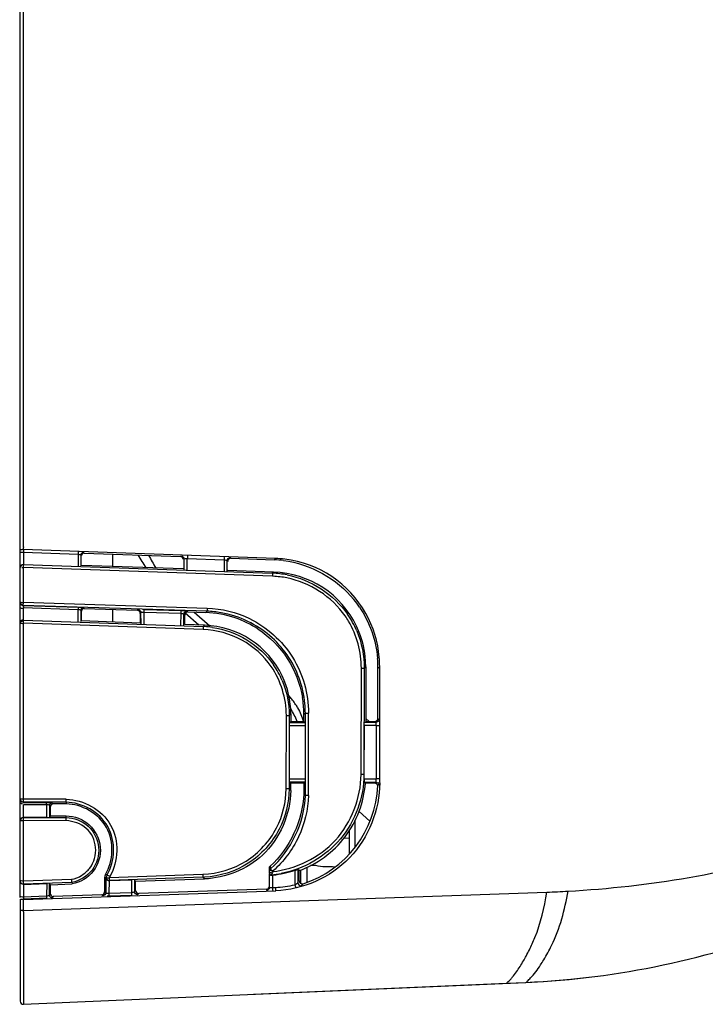
# Model space of a CAD drawing. Units: millimetres. Extents: x 0 to 210, y 92 to 205.
# Drawn here: x 86 to 93, y 146 to 155 of the extents above; entities that cross this region are included whole.
import ezdxf

# ---------------------------------------------------------------- set-up
doc = ezdxf.new("R2010")
doc.units = ezdxf.units.MM
doc.header["$MEASUREMENT"] = 0
doc.layers.get('0').update_dxf_attribs({"lineweight": 0})

msp = doc.modelspace()

# ---------------------------------------------------------------- linework, layer by layer
at = {"color": 18, "lineweight": 25, "true_color": 0x000000}
for p, q in [((86.2751, 147.6157), (86.2751, 162.7758)), ((86.3053, 151.6722), (86.3053, 162.7732)), ((86.3052, 150.1494), (86.3053, 151.6722)), ((86.3048, 150.0964), (86.301, 150.0966)), ((88.6417, 150.0414), (86.303, 150.1232)), ((86.3048, 150.0964), (86.305, 149.9883)), ((86.8115, 150.0787), (86.3048, 150.0964)), ((86.8517, 150.0976), (86.8492, 150.0972)), ((86.8621, 150.0962), (86.8674, 150.0907)), ((86.8674, 150.0907), (87.7614, 150.0593)), ((86.8115, 150.0787), (86.8113, 149.9706)), ((86.8385, 150.0733), (86.8385, 149.9718)), ((87.132, 150.0814), (87.132, 149.9671)), ((87.7614, 150.0593), (87.7661, 150.0638)), ((87.794, 149.9387), (87.794, 150.0356)), ((87.8236, 149.9352), (87.8235, 150.038)), ((88.1654, 150.026), (87.8235, 150.038)), ((88.1654, 150.026), (88.1654, 149.9233)), ((88.1924, 149.9245), (88.1924, 150.0201)), ((88.2108, 150.0502), (88.2081, 150.0498)), ((88.2217, 150.0487), (88.2273, 150.043)), ((88.2273, 150.043), (88.6289, 150.0289)), ((88.6289, 150.0289), (88.6417, 150.0414)), ((86.29, 149.9569), (86.3052, 149.957)), ((86.3048, 149.9851), (86.3048, 149.9883)), ((86.3048, 149.9851), (88.6114, 149.9045)), ((86.3052, 149.6354), (86.3052, 149.957)), ((88.6118, 149.8764), (86.3052, 149.957)), ((87.7887, 149.9442), (86.8441, 149.9771)), ((88.6225, 149.9151), (88.198, 149.9299)), ((88.6225, 149.9151), (88.6114, 149.9045)), ((86.3052, 149.6354), (88.0079, 149.5808)), ((86.3029, 149.6065), (86.3029, 149.6053)), ((88.0056, 149.5519), (86.3029, 149.6065)), ((86.3029, 149.6053), (86.8124, 149.589)), ((86.3048, 149.59), (86.3052, 149.5821)), ((86.3052, 149.4719), (86.3052, 149.5821)), ((86.8107, 149.5659), (86.3052, 149.5821)), ((86.8107, 149.5659), (86.8102, 149.4542)), ((86.8376, 149.5607), (86.8373, 149.4554)), ((86.8442, 149.462), (86.8442, 149.554)), ((86.861, 149.5835), (86.8677, 149.5767)), ((86.8677, 149.5767), (87.3606, 149.5608)), ((87.132, 149.5682), (87.132, 149.4519)), ((87.3606, 149.5608), (87.3665, 149.5666)), ((87.3947, 149.4361), (87.3945, 149.5383)), ((87.4243, 149.4327), (87.424, 149.5409)), ((87.7655, 149.5299), (87.424, 149.5409)), ((87.4267, 149.5697), (87.7678, 149.5588)), ((87.8218, 149.5527), (87.8286, 149.5458)), ((87.8286, 149.5458), (87.9938, 149.5405)), ((87.8885, 149.5438), (88.0311, 149.4182)), ((88.0056, 149.5519), (87.9938, 149.5405)), ((86.3048, 149.4687), (86.3048, 149.4719)), ((86.3048, 149.4687), (87.9714, 149.4103)), ((87.3881, 149.443), (86.8442, 149.462)), ((87.3881, 149.5322), (87.3881, 149.443)), ((87.7652, 149.4207), (87.7655, 149.5299)), ((87.7922, 149.4219), (87.7925, 149.5243)), ((87.7992, 149.4286), (87.7992, 149.5174)), ((87.9291, 149.4241), (87.8046, 149.5338)), ((86.3052, 147.8098), (86.3052, 149.4406)), ((87.9718, 149.3822), (86.3052, 149.4406)), ((87.9838, 149.4222), (87.7992, 149.4286)), ((87.9714, 149.4103), (87.9838, 149.4222)), ((89.4334, 148.039), (89.4362, 149.0229)), ((89.4632, 149.0225), (89.4604, 148.0386)), ((89.4767, 149.0354), (89.4632, 149.0225)), ((89.4766, 149.0381), (89.4766, 148.5297)), ((89.5899, 148.5584), (89.5899, 149.0302)), ((89.6059, 149.0399), (89.5904, 149.0249)), ((89.6061, 147.963), (89.6059, 149.0399)), ((88.7392, 147.9057), (88.7412, 148.5856)), ((88.7682, 148.5852), (88.7662, 147.9053)), ((88.7828, 148.5992), (88.7682, 148.5852)), ((88.7828, 148.6009), (88.7828, 148.5297)), ((88.9031, 148.5298), (88.9031, 148.5952)), ((88.9173, 148.6075), (88.9032, 148.5937)), ((88.9175, 147.8435), (88.9173, 148.6075)), ((88.9474, 147.8428), (88.9474, 148.6072)), ((89.4766, 148.5565), (89.507, 148.5298)), ((89.5893, 148.5584), (89.599, 148.5487)), ((88.7709, 148.4922), (88.9147, 148.4921)), ((88.7828, 148.5298), (88.7733, 148.5203)), ((88.7733, 148.5203), (88.9124, 148.5203)), ((88.7828, 148.5297), (88.9031, 148.5298)), ((88.9124, 148.5203), (88.903, 148.5298)), ((89.4634, 148.0357), (89.4647, 148.4914)), ((89.5733, 148.4924), (89.4647, 148.4924)), ((89.5702, 148.5203), (89.467, 148.5203)), ((89.4766, 148.5297), (89.5611, 148.5298)), ((89.5702, 148.5203), (89.5608, 148.5298)), ((89.5733, 148.4924), (89.5734, 147.997)), ((89.6033, 148.4932), (89.6035, 147.9974)), ((88.9148, 147.9963), (88.7695, 147.9963)), ((89.4634, 148.0357), (89.4604, 148.0386)), ((89.4624, 147.9968), (89.5734, 147.997)), ((88.7662, 147.9053), (88.7817, 147.8904)), ((88.7818, 147.9573), (88.7716, 147.9676)), ((88.9125, 147.9674), (88.7717, 147.9674)), ((88.7817, 147.8904), (88.7818, 147.9573)), ((88.9024, 147.9573), (88.7818, 147.9574)), ((88.9125, 147.9674), (88.9024, 147.9573)), ((88.9024, 147.9573), (88.9024, 147.8588)), ((89.4632, 147.9674), (89.4733, 147.9573)), ((89.4632, 147.9674), (89.5702, 147.9674)), ((89.5604, 147.9573), (89.4733, 147.9574)), ((89.5601, 147.9573), (89.5632, 147.9605)), ((89.5985, 147.9434), (89.5877, 147.9361)), ((89.6061, 147.963), (89.6027, 147.9663)), ((86.7025, 147.8096), (86.3052, 147.8098)), ((88.9024, 147.8588), (88.9175, 147.8435)), ((86.7005, 147.7808), (86.3037, 147.7808)), ((86.3038, 147.7808), (86.3038, 147.7799)), ((86.3038, 147.7799), (86.5215, 147.7799)), ((86.5201, 147.7568), (86.3045, 147.7568)), ((86.3045, 147.6418), (86.3045, 147.7568)), ((86.5201, 147.7568), (86.5201, 147.6418)), ((86.5574, 147.7429), (86.5471, 147.7532)), ((86.5471, 147.7532), (86.5471, 147.6439)), ((86.5574, 147.6542), (86.5574, 147.7429)), ((86.5698, 147.776), (86.5803, 147.7656)), ((86.701, 147.7656), (86.5804, 147.7657)), ((86.7005, 147.7808), (86.7008, 147.7656)), ((86.3045, 147.6418), (86.3039, 147.6389)), ((86.3039, 147.6389), (86.7005, 147.6389)), ((86.3045, 147.6418), (86.5201, 147.6418)), ((86.5574, 147.6542), (86.547, 147.6439)), ((86.5574, 147.6543), (86.7014, 147.6542)), ((86.7005, 147.6389), (86.701, 147.6542)), ((89.5158, 147.6066), (89.4153, 147.6951)), ((86.2751, 147.0486), (86.2751, 147.6123)), ((86.7023, 147.6107), (86.3052, 147.6102)), ((86.3052, 147.0517), (86.3052, 147.6102)), ((89.3786, 147.3653), (89.3786, 147.6113)), ((89.2759, 147.4493), (89.3243, 147.4501)), ((89.3243, 147.5174), (89.3243, 147.3004)), ((88.5861, 147.1221), (88.5861, 147.1778)), ((88.5909, 147.1887), (88.5911, 147.1639)), ((88.5911, 147.1639), (88.5911, 147.1607)), ((88.9315, 147.1775), (88.9316, 147.0364)), ((89.0135, 147.1946), (88.9654, 147.1944)), ((87.058, 147.0829), (87.058, 146.9509)), ((87.081, 147.1076), (87.0661, 147.1124)), ((87.0672, 147.079), (87.0683, 147.0778)), ((87.0683, 147.0778), (87.0697, 147.0796)), ((87.9678, 147.0849), (87.1022, 147.0546)), ((87.1034, 147.0835), (87.9681, 147.1137)), ((87.983, 147.0702), (87.9678, 147.0849)), ((88.5861, 146.9948), (88.5861, 147.1167)), ((88.6017, 147.1081), (88.6016, 147.1047)), ((88.6016, 147.1047), (88.6031, 147.1049)), ((88.6031, 147.1049), (88.6063, 147.1053)), ((88.6063, 147.1053), (88.6095, 147.1057)), ((88.6162, 146.9913), (88.6162, 147.1064)), ((88.8213, 147.1501), (88.8213, 147.016)), ((88.8586, 147.1468), (88.8483, 147.1567)), ((88.8483, 147.1567), (88.8484, 147.0358)), ((88.8587, 147.0521), (88.8586, 147.1468)), ((88.8752, 147.0251), (88.8752, 147.1468)), ((86.2751, 146.8964), (86.2751, 147.0474)), ((86.7537, 147.0384), (86.3047, 147.0227)), ((86.3048, 147.0199), (86.5219, 147.0275)), ((86.3048, 147.0227), (86.3048, 146.9053)), ((86.3052, 147.0517), (86.7522, 147.0672)), ((86.5208, 147.0275), (86.5203, 146.9128)), ((86.5576, 147.0163), (86.5473, 147.0262)), ((86.5473, 146.9187), (86.5473, 147.0262)), ((86.5576, 147.0163), (86.7554, 147.0233)), ((86.5576, 146.9293), (86.5576, 147.0163)), ((86.7537, 147.0384), (86.7554, 147.0233)), ((87.0682, 147.0322), (87.0681, 146.9509)), ((87.0683, 147.0626), (87.0682, 147.0322)), ((87.0987, 147.0517), (87.0978, 146.9382)), ((87.3067, 147.0589), (87.0987, 147.0517)), ((87.0987, 147.0517), (87.1022, 147.0546)), ((87.3067, 147.0589), (87.3067, 146.9455)), ((87.344, 147.0478), (87.3337, 147.0577)), ((87.3337, 147.0577), (87.3337, 146.952)), ((87.344, 147.0478), (87.983, 147.0702)), ((87.344, 146.9627), (87.344, 147.0478)), ((88.6162, 146.9913), (88.6388, 146.992)), ((88.8575, 147.0502), (88.8587, 147.0521)), ((88.886, 147.0103), (88.8848, 147.0085)), ((86.3048, 146.8794), (88.644, 146.9611)), ((86.3048, 146.9053), (86.5203, 146.9128)), ((86.3052, 146.7782), (91.1557, 146.9479)), ((86.5223, 146.8903), (86.3067, 146.8828)), ((86.5473, 146.9187), (86.5576, 146.9293)), ((86.5812, 146.9066), (86.5708, 146.8959)), ((87.0306, 146.9223), (86.5812, 146.9066)), ((87.0405, 146.9127), (87.0306, 146.9223)), ((87.058, 146.9509), (87.0681, 146.9412)), ((87.0681, 146.9509), (87.0681, 146.9412)), ((87.085, 146.9097), (87.0808, 146.9097)), ((87.0893, 146.9098), (87.085, 146.9097)), ((87.0936, 146.9098), (87.0893, 146.9098)), ((87.098, 146.91), (87.0936, 146.9098)), ((87.0978, 146.9382), (87.3067, 146.9455)), ((87.309, 146.9173), (87.098, 146.91)), ((87.3337, 146.952), (87.344, 146.9627)), ((87.3735, 146.9343), (87.363, 146.9235)), ((88.5583, 146.9757), (87.3735, 146.9343)), ((88.5583, 146.9757), (88.5583, 146.9663)), ((88.5701, 146.9652), (88.5736, 146.9658)), ((88.6412, 146.9639), (88.644, 146.9611)), ((86.2751, 146.8826), (86.2751, 145.9362)), ((86.3052, 146.7649), (86.305, 146.8794)), ((86.3052, 146.7649), (86.3056, 146.2437)), ((86.3054, 146.5642), (86.3056, 146.2437)), ((86.3056, 146.2437), (86.3057, 146.1806)), ((86.3057, 146.1806), (86.3057, 146.1076)), ((86.305, 145.9076), (90.9607, 146.1109)), ((86.3057, 146.1076), (86.3056, 146.0731)), ((86.3056, 146.0731), (86.3056, 146.0298)), ((88.4379, 146.0007), (90.7803, 146.103)), ((90.7804, 146.1029), (90.9609, 146.1108)), ((90.9609, 146.1108), (91.1251, 146.1198)), ((91.1251, 146.1198), (91.3774, 146.1403)), ((91.3774, 146.1403), (91.544, 146.1585))]:
    msp.add_line(p, q, dxfattribs=at)
for points in [[(86.293, 150.0967), (86.2896, 150.0967), (86.2865, 150.0965), (86.2837, 150.0963), (86.2812, 150.0961), (86.2791, 150.0957), (86.2774, 150.0953), (86.2761, 150.0949), (86.2754, 150.0944), (86.2751, 150.0938)], [(86.301, 150.0966), (86.2994, 150.0966), (86.2982, 150.0967), (86.2972, 150.0967), (86.2962, 150.0967), (86.2951, 150.0967), (86.294, 150.0967), (86.293, 150.0967)], [(86.3052, 150.1494), (86.3049, 150.1469), (86.3045, 150.1442), (86.304, 150.1413), (86.3032, 150.1381), (86.3024, 150.1346), (86.3016, 150.1313), (86.3011, 150.1284), (86.3007, 150.1257), (86.3004, 150.1232)], [(86.3067, 150.1195), (86.3065, 150.1188), (86.3062, 150.1176), (86.306, 150.1157), (86.3058, 150.1134), (86.3056, 150.1106), (86.3053, 150.1074), (86.3051, 150.1039), (86.305, 150.1002), (86.3048, 150.0964)], [(86.8133, 150.1017), (86.8131, 150.1011), (86.8129, 150.0999), (86.8127, 150.098), (86.8124, 150.0957), (86.8122, 150.0929), (86.812, 150.0897), (86.8118, 150.0862), (86.8116, 150.0825), (86.8115, 150.0787)], [(86.8385, 150.0733), (86.8389, 150.0775), (86.8401, 150.0814), (86.8418, 150.085), (86.8442, 150.0882), (86.847, 150.0909), (86.8502, 150.0932), (86.8539, 150.0949), (86.8579, 150.0959), (86.8621, 150.0962)], [(86.8667, 150.0907), (86.8627, 150.0903), (86.8589, 150.0893), (86.8555, 150.0878), (86.8523, 150.0857), (86.8495, 150.083), (86.8472, 150.0799), (86.8456, 150.0765), (86.8445, 150.0726), (86.844, 150.0684)], [(86.3029, 149.6053), (86.3032, 149.6048), (86.3034, 149.6037), (86.3037, 149.602), (86.304, 149.5998), (86.3043, 149.597), (86.3046, 149.5937), (86.3048, 149.59)], [(86.8677, 149.5767), (86.8635, 149.5764), (86.8595, 149.5754), (86.856, 149.5739), (86.8527, 149.5717), (86.8497, 149.5689), (86.8474, 149.5655), (86.8457, 149.5617), (86.8446, 149.5574), (86.8442, 149.5526)], [(89.5877, 147.9361), (89.5863, 147.94), (89.5845, 147.9437), (89.5822, 147.9469), (89.5795, 147.9498), (89.5763, 147.9523), (89.5728, 147.9544), (89.569, 147.9559), (89.5649, 147.9568), (89.5604, 147.9573)], [(86.2767, 147.8015), (86.2755, 147.8054), (86.2751, 147.8094)], [(86.5201, 147.7568), (86.5201, 147.7605), (86.5202, 147.764), (86.5202, 147.7674), (86.5203, 147.7704), (86.5205, 147.773), (86.5206, 147.7755), (86.5208, 147.7775), (86.521, 147.7791), (86.5212, 147.7799)], [(86.5471, 147.7532), (86.5475, 147.7571), (86.5485, 147.7609), (86.5502, 147.7645), (86.5524, 147.7677), (86.5552, 147.7705), (86.5584, 147.7728), (86.562, 147.7746), (86.5658, 147.7756), (86.5698, 147.776)], [(86.5804, 147.7657), (86.5763, 147.7652), (86.5725, 147.7643), (86.5691, 147.7627), (86.5659, 147.7606), (86.5631, 147.758), (86.5608, 147.7549), (86.5591, 147.7514), (86.558, 147.7474), (86.5574, 147.743)], [(88.5861, 147.1778), (88.5861, 147.1792), (88.5863, 147.1805), (88.5866, 147.1818), (88.5871, 147.1831), (88.5876, 147.1844), (88.5883, 147.1856), (88.5891, 147.1867), (88.5899, 147.1878), (88.5909, 147.1887)], [(87.0662, 147.1123), (87.0645, 147.1093), (87.063, 147.1062), (87.0617, 147.1031), (87.0606, 147.0998), (87.0597, 147.0965), (87.0589, 147.0932), (87.0584, 147.0898), (87.0581, 147.0864), (87.058, 147.0831)], [(87.0697, 147.0796), (87.0714, 147.082), (87.0731, 147.0818)], [(88.5861, 147.1167), (88.5863, 147.1144), (88.5869, 147.1123), (88.588, 147.1104), (88.5895, 147.1086), (88.5913, 147.1071), (88.5935, 147.1059), (88.596, 147.1051), (88.5987, 147.1047), (88.6016, 147.1047)], [(88.6095, 147.1057), (88.6128, 147.1061), (88.6145, 147.1063), (88.6162, 147.1064)], [(86.3048, 146.9053), (86.3049, 146.9016), (86.3051, 146.898), (86.3053, 146.8945), (86.3055, 146.8914), (86.3058, 146.8887), (86.306, 146.8864), (86.3062, 146.8846), (86.3064, 146.8834), (86.3067, 146.8828)], [(86.5223, 146.8903), (86.5221, 146.8909), (86.5219, 146.892), (86.5216, 146.8936), (86.5214, 146.8959), (86.5211, 146.8986), (86.5209, 146.9017), (86.5207, 146.9052), (86.5205, 146.9089), (86.5203, 146.9128)], [(86.5708, 146.8959), (86.5667, 146.8962), (86.5627, 146.8972), (86.5591, 146.8988), (86.5558, 146.901), (86.553, 146.9038), (86.5506, 146.9069), (86.5488, 146.9106), (86.5477, 146.9145), (86.5473, 146.9187)], [(86.5576, 146.9293), (86.558, 146.9253), (86.559, 146.9216), (86.5605, 146.9182), (86.5626, 146.915), (86.5653, 146.9122), (86.5684, 146.9099), (86.572, 146.9083), (86.576, 146.9072), (86.5805, 146.9066)], [(87.0681, 146.9412), (87.0687, 146.9405), (87.0698, 146.9399), (87.0714, 146.9394), (87.0734, 146.9389), (87.0758, 146.9385), (87.0785, 146.9382), (87.0815, 146.938), (87.0848, 146.9379), (87.0882, 146.9378)], [(87.0882, 146.9378), (87.0891, 146.9378), (87.09, 146.9378), (87.091, 146.9379), (87.0918, 146.9379), (87.0927, 146.9379), (87.0937, 146.938), (87.0949, 146.938), (87.0978, 146.9382)], [(86.3051, 145.9117), (86.3051, 145.9086), (86.305, 145.9076)]]:
    msp.add_lwpolyline(points, dxfattribs=at)
for points, knots in [([(86.303, 150.1232), (86.2967, 150.1233), (86.2924, 150.1218), (86.2841, 150.1229), (86.2801, 150.1234), (86.2752, 150.1245), (86.2751, 150.1215)], [0, 0, 0, 0, 1, 1, 1, 2, 2, 2, 2]), ([(86.8385, 150.0733), (86.837, 150.0762), (86.8329, 150.0762), (86.8293, 150.0764), (86.8227, 150.0769), (86.8175, 150.0783), (86.8115, 150.0787)], [0, 0, 0, 0, 1, 1, 1, 2, 2, 2, 2]), ([(87.8235, 150.038), (87.8171, 150.0384), (87.8116, 150.0376), (87.8043, 150.0379), (87.8002, 150.0381), (87.7956, 150.0387), (87.794, 150.0356)], [0, 0, 0, 0, 1, 1, 1, 2, 2, 2, 2]), ([(87.8254, 150.0668), (87.8242, 150.064), (87.8244, 150.0607), (87.8245, 150.0576), (87.8246, 150.0509), (87.8237, 150.0445), (87.8235, 150.038)], [0, 0, 0, 0, 1, 1, 1, 2, 2, 2, 2]), ([(88.1677, 150.0549), (88.166, 150.0523), (88.1664, 150.0489), (88.1664, 150.0456), (88.1666, 150.0388), (88.1656, 150.0326), (88.1654, 150.026)], [0, 0, 0, 0, 1, 1, 1, 2, 2, 2, 2]), ([(88.1924, 150.0201), (88.1909, 150.0231), (88.1868, 150.0232), (88.1832, 150.0236), (88.1765, 150.0243), (88.1713, 150.0256), (88.1654, 150.026)], [0, 0, 0, 0, 1, 1, 1, 2, 2, 2, 2]), ([(86.3052, 149.957), (86.3054, 149.9631), (86.3048, 149.969), (86.3054, 149.9754), (86.3057, 149.9788), (86.3064, 149.9823), (86.3048, 149.9851)], [0, 0, 0, 0, 1, 1, 1, 2, 2, 2, 2]), ([(88.6114, 149.9045), (88.6129, 149.9018), (88.6124, 149.8986), (88.6121, 149.8954), (88.6115, 149.8888), (88.612, 149.8827), (88.6118, 149.8764)], [0, 0, 0, 0, 1, 1, 1, 2, 2, 2, 2]), ([(86.2751, 149.635), (86.2751, 149.6383), (86.2806, 149.6363), (86.285, 149.6353), (86.294, 149.6332), (86.2985, 149.6354), (86.3052, 149.6354)], [0, 0, 0, 0, 1, 1, 1, 2, 2, 2, 2]), ([(86.3029, 149.6065), (86.3047, 149.6094), (86.3043, 149.613), (86.3042, 149.6165), (86.304, 149.6231), (86.305, 149.6291), (86.3052, 149.6354)], [0, 0, 0, 0, 1, 1, 1, 2, 2, 2, 2]), ([(86.2751, 149.5817), (86.2751, 149.5847), (86.28, 149.5829), (86.284, 149.582), (86.2936, 149.5797), (86.2981, 149.5821), (86.3052, 149.5821)], [0, 0, 0, 0, 1, 1, 1, 2, 2, 2, 2]), ([(86.8124, 149.589), (86.8111, 149.5868), (86.8114, 149.5841), (86.8114, 149.5815), (86.8116, 149.5761), (86.8108, 149.5711), (86.8106, 149.5659)], [0, 0, 0, 0, 1, 1, 1, 2, 2, 2, 2]), ([(86.8376, 149.5607), (86.8362, 149.5636), (86.8321, 149.5635), (86.8285, 149.5638), (86.8218, 149.5642), (86.8167, 149.5655), (86.8107, 149.5659)], [0, 0, 0, 0, 1, 1, 1, 2, 2, 2, 2]), ([(86.8376, 149.5608), (86.8377, 149.5667), (86.8402, 149.5728), (86.8446, 149.577), (86.849, 149.5813), (86.8552, 149.5836), (86.861, 149.5835)], [0, 0, 0, 0, 1, 1, 1, 2, 2, 2, 2]), ([(87.424, 149.5409), (87.4176, 149.5413), (87.4121, 149.5404), (87.4047, 149.5407), (87.4007, 149.5409), (87.3961, 149.5415), (87.3945, 149.5383)], [0, 0, 0, 0, 1, 1, 1, 2, 2, 2, 2]), ([(87.4245, 149.5409), (87.4247, 149.5474), (87.4256, 149.5536), (87.4255, 149.5604), (87.4254, 149.5637), (87.4251, 149.5671), (87.4267, 149.5697)], [0, 0, 0, 0, 1, 1, 1, 2, 2, 2, 2]), ([(87.7655, 149.5299), (87.7657, 149.5364), (87.7667, 149.5425), (87.7666, 149.5492), (87.7665, 149.5526), (87.7661, 149.5561), (87.7678, 149.5588)], [0, 0, 0, 0, 1, 1, 1, 2, 2, 2, 2]), ([(88.0079, 149.5808), (88.0077, 149.5742), (88.0068, 149.568), (88.0069, 149.5612), (88.007, 149.5579), (88.0073, 149.5546), (88.0056, 149.5519)], [0, 0, 0, 0, 1, 1, 1, 2, 2, 2, 2]), ([(86.2751, 149.4402), (86.2751, 149.452), (86.2889, 149.4582), (86.2989, 149.4663), (86.3004, 149.4675), (86.3019, 149.4688), (86.3038, 149.4688)], [0, 0, 0, 0, 1, 1, 1, 2, 2, 2, 2]), ([(86.3052, 149.4406), (86.3054, 149.4467), (86.3048, 149.4526), (86.3054, 149.459), (86.3057, 149.4624), (86.3064, 149.4658), (86.3048, 149.4687)], [0, 0, 0, 0, 1, 1, 1, 2, 2, 2, 2]), ([(87.7925, 149.5243), (87.7911, 149.5272), (87.787, 149.5273), (87.7834, 149.5276), (87.7767, 149.5282), (87.7715, 149.5295), (87.7655, 149.5299)], [0, 0, 0, 0, 1, 1, 1, 2, 2, 2, 2]), ([(88.9131, 148.6961), (88.8977, 148.8553), (88.841, 149.0136), (88.7485, 149.147), (88.6562, 149.2801), (88.5283, 149.3885), (88.3846, 149.4579)], [0, 0, 0, 0, 1, 1, 1, 2, 2, 2, 2]), ([(88.3987, 149.4846), (88.5596, 149.4052), (88.7026, 149.2795), (88.7991, 149.125), (88.8958, 148.9703), (88.9459, 148.7867), (88.9474, 148.6072)], [0, 0, 0, 0, 1, 1, 1, 2, 2, 2, 2]), ([(86.2751, 149.4402), (86.2751, 149.4435), (86.2806, 149.4415), (86.285, 149.4404), (86.294, 149.4384), (86.2985, 149.4406), (86.3052, 149.4406)], [0, 0, 0, 0, 1, 1, 1, 2, 2, 2, 2]), ([(87.9714, 149.4103), (87.9729, 149.4076), (87.9724, 149.4044), (87.9721, 149.4012), (87.9715, 149.3946), (87.972, 149.3885), (87.9718, 149.3822)], [0, 0, 0, 0, 1, 1, 1, 2, 2, 2, 2]), ([(88.6016, 149.0384), (88.5313, 149.1392), (88.4368, 149.2259), (88.3276, 149.2853), (88.2185, 149.3447), (88.0946, 149.3769), (87.9718, 149.3822)], [0, 0, 0, 0, 1, 1, 1, 2, 2, 2, 2]), ([(89.4362, 149.0229), (89.4424, 149.0229), (89.4485, 149.0227), (89.4546, 149.0228), (89.4575, 149.0228), (89.4604, 149.0229), (89.4632, 149.0225)], [0, 0, 0, 0, 1, 1, 1, 2, 2, 2, 2]), ([(88.7412, 148.5856), (88.7473, 148.5856), (88.7534, 148.5854), (88.7596, 148.5855), (88.7625, 148.5855), (88.7654, 148.5856), (88.7682, 148.5852)], [0, 0, 0, 0, 1, 1, 1, 2, 2, 2, 2]), ([(88.9173, 148.6075), (88.9205, 148.6079), (88.9238, 148.6078), (88.9271, 148.6077), (88.9338, 148.6076), (88.9406, 148.6078), (88.9473, 148.6078)], [0, 0, 0, 0, 1, 1, 1, 2, 2, 2, 2]), ([(89.5733, 148.4924), (89.5733, 148.4986), (89.5722, 148.5039), (89.5724, 148.5107), (89.5724, 148.5144), (89.5729, 148.5185), (89.5702, 148.5203)], [0, 0, 0, 0, 1, 1, 1, 2, 2, 2, 2]), ([(89.5733, 148.4924), (89.5798, 148.4924), (89.5863, 148.4929), (89.5929, 148.4926), (89.5964, 148.4925), (89.6, 148.4922), (89.6033, 148.493)], [0, 0, 0, 0, 1, 1, 1, 2, 2, 2, 2]), ([(88.6117, 147.1379), (88.8281, 147.1622), (89.0454, 147.2652), (89.1962, 147.4299), (89.347, 147.5947), (89.4312, 147.8211), (89.4334, 148.039)], [0, 0, 0, 0, 1, 1, 1, 2, 2, 2, 2]), ([(89.4604, 148.0386), (89.4597, 147.827), (89.3824, 147.6085), (89.2434, 147.4421), (89.104, 147.2753), (88.9026, 147.1607), (88.6944, 147.121)], [0, 0, 0, 0, 1, 1, 1, 2, 2, 2, 2]), ([(89.4604, 148.0386), (89.4575, 148.039), (89.4546, 148.0388), (89.4518, 148.0388), (89.4456, 148.0387), (89.4395, 148.0389), (89.4334, 148.039)], [0, 0, 0, 0, 1, 1, 1, 2, 2, 2, 2]), ([(89.4624, 147.9968), (89.4621, 147.9904), (89.463, 147.9846), (89.4621, 147.9776), (89.4617, 147.9739), (89.4608, 147.9699), (89.4632, 147.9674)], [0, 0, 0, 0, 1, 1, 1, 2, 2, 2, 2]), ([(89.5702, 147.9674), (89.5731, 147.9694), (89.5726, 147.9738), (89.5724, 147.9777), (89.5722, 147.9849), (89.5734, 147.9906), (89.5735, 147.997)], [0, 0, 0, 0, 1, 1, 1, 2, 2, 2, 2]), ([(89.6035, 147.9973), (89.6, 147.9969), (89.5965, 147.997), (89.593, 147.9971), (89.5864, 147.9973), (89.58, 147.997), (89.5734, 147.997)], [0, 0, 0, 0, 1, 1, 1, 2, 2, 2, 2]), ([(89.606, 147.9621), (89.6061, 147.7124), (89.5054, 147.4525), (89.327, 147.2668), (89.1489, 147.0813), (88.8933, 146.9698), (88.644, 146.9611)], [0, 0, 0, 0, 1, 1, 1, 2, 2, 2, 2]), ([(88.7662, 147.9053), (88.7634, 147.9057), (88.7605, 147.9056), (88.7576, 147.9055), (88.7515, 147.9054), (88.7453, 147.9057), (88.7392, 147.9057)], [0, 0, 0, 0, 1, 1, 1, 2, 2, 2, 2]), ([(88.8587, 147.1468), (89.0248, 147.2071), (89.177, 147.3176), (89.2858, 147.461), (89.3947, 147.6045), (89.4603, 147.781), (89.4733, 147.9574)], [0, 0, 0, 0, 1, 1, 1, 2, 2, 2, 2]), ([(86.2751, 147.8042), (86.2751, 147.7954), (86.2709, 147.785), (86.2755, 147.7776), (86.2794, 147.7714), (86.2896, 147.7673), (86.2967, 147.7698)], [0, 0, 0, 0, 1, 1, 1, 2, 2, 2, 2]), ([(86.3052, 147.8097), (86.2987, 147.8097), (86.2921, 147.8099), (86.2856, 147.8095), (86.2821, 147.8093), (86.2786, 147.8089), (86.2752, 147.8094)], [0, 0, 0, 0, 1, 1, 1, 2, 2, 2, 2]), ([(86.3038, 147.7799), (86.2954, 147.7798), (86.2856, 147.7803), (86.2802, 147.7893), (86.2775, 147.7938), (86.2759, 147.8004), (86.2798, 147.8021)], [0, 0, 0, 0, 1, 1, 1, 2, 2, 2, 2]), ([(86.3038, 147.7808), (86.3056, 147.7837), (86.305, 147.7873), (86.3048, 147.7908), (86.3044, 147.7974), (86.3052, 147.8034), (86.3052, 147.8097)], [0, 0, 0, 0, 1, 1, 1, 2, 2, 2, 2]), ([(86.7005, 147.7808), (86.7021, 147.7837), (86.7016, 147.7874), (86.7014, 147.7908), (86.701, 147.7974), (86.7018, 147.8034), (86.7018, 147.8097)], [0, 0, 0, 0, 1, 1, 1, 2, 2, 2, 2]), ([(86.7025, 147.8096), (86.861, 147.8064), (87.0321, 147.7132), (87.1132, 147.5694), (87.1943, 147.4256), (87.1855, 147.2314), (87.107, 147.0935)], [0, 0, 0, 0, 1, 1, 1, 2, 2, 2, 2]), ([(88.9474, 147.8428), (88.9421, 147.7116), (88.9112, 147.5796), (88.8545, 147.4599), (88.7979, 147.3402), (88.7157, 147.2328), (88.6187, 147.1443)], [0, 0, 0, 0, 1, 1, 1, 2, 2, 2, 2]), ([(88.9475, 147.8433), (88.941, 147.8434), (88.9345, 147.8433), (88.928, 147.8435), (88.9245, 147.8437), (88.921, 147.8439), (88.9175, 147.8435)], [0, 0, 0, 0, 1, 1, 1, 2, 2, 2, 2]), ([(86.3037, 147.7808), (86.298, 147.7809), (86.2924, 147.7835), (86.2877, 147.7871), (86.2828, 147.791), (86.2789, 147.7959), (86.2767, 147.8015)], [0, 0, 0, 0, 1, 1, 1, 2, 2, 2, 2]), ([(86.5471, 147.7532), (86.5455, 147.7559), (86.5415, 147.7557), (86.5379, 147.7557), (86.5312, 147.7557), (86.526, 147.7568), (86.5201, 147.7568)], [0, 0, 0, 0, 1, 1, 1, 2, 2, 2, 2]), ([(86.5215, 147.7799), (86.532, 147.7799), (86.537, 147.7793), (86.5529, 147.7792), (86.5572, 147.7791), (86.5622, 147.7791), (86.5612, 147.7782), (86.5607, 147.7776), (86.5585, 147.7768), (86.557, 147.7766)], [0, 0, 0, 0, 1, 1, 1, 2, 2, 2, 3, 3, 3, 3]), ([(87.0809, 147.1076), (87.1562, 147.2363), (87.1636, 147.4189), (87.0871, 147.5548), (87.0104, 147.6909), (86.8497, 147.7802), (86.7005, 147.7808)], [0, 0, 0, 0, 1, 1, 1, 2, 2, 2, 2]), ([(87.0662, 147.1123), (87.1403, 147.2365), (87.1484, 147.4138), (87.0747, 147.546), (87.001, 147.678), (86.8455, 147.7649), (86.701, 147.7656)], [0, 0, 0, 0, 1, 1, 1, 2, 2, 2, 2]), ([(86.3052, 147.6105), (86.3052, 147.6167), (86.3044, 147.6226), (86.3048, 147.6291), (86.305, 147.6325), (86.3055, 147.6361), (86.3038, 147.6389)], [0, 0, 0, 0, 1, 1, 1, 2, 2, 2, 2]), ([(86.7023, 147.6105), (86.7021, 147.6167), (86.7012, 147.6227), (86.7015, 147.6291), (86.7016, 147.6325), (86.7021, 147.6361), (86.7005, 147.6389)], [0, 0, 0, 0, 1, 1, 1, 2, 2, 2, 2]), ([(86.7005, 147.6389), (86.7734, 147.6387), (86.8491, 147.6098), (86.9044, 147.5595), (86.9598, 147.5092), (86.9949, 147.4374), (87.0015, 147.3631), (87.0081, 147.2888), (86.9864, 147.212), (86.9408, 147.1527), (86.8951, 147.0933), (86.8256, 147.0514), (86.7537, 147.0384)], [0, 0, 0, 0, 1, 1, 1, 2, 2, 2, 3, 3, 3, 4, 4, 4, 4]), ([(86.7014, 147.6542), (86.7781, 147.6539), (86.8576, 147.6232), (86.9156, 147.5701), (86.9736, 147.517), (87.0102, 147.4414), (87.0168, 147.3633), (87.0235, 147.2853), (87.0003, 147.2046), (86.9521, 147.1424), (86.904, 147.0803), (86.8309, 147.0366), (86.7554, 147.0233)], [0, 0, 0, 0, 1, 1, 1, 2, 2, 2, 3, 3, 3, 4, 4, 4, 4]), ([(86.2753, 147.6104), (86.2788, 147.6108), (86.2823, 147.6107), (86.2858, 147.6107), (86.2923, 147.6106), (86.2988, 147.6108), (86.3052, 147.6108)], [0, 0, 0, 0, 1, 1, 1, 2, 2, 2, 2]), ([(86.7522, 147.0672), (86.7858, 147.0677), (86.8172, 147.085), (86.8459, 147.1044), (86.8743, 147.1237), (86.9, 147.1451), (86.9204, 147.1713), (86.9607, 147.2231), (86.9805, 147.2937), (86.9745, 147.3617), (86.9685, 147.4296), (86.9367, 147.495), (86.8865, 147.5389), (86.8364, 147.5828), (86.768, 147.6053), (86.7023, 147.6107)], [0, 0, 0, 0, 1, 1, 1, 2, 2, 2, 3, 3, 3, 4, 4, 4, 5, 5, 5, 5]), ([(87.9681, 147.1137), (88.1075, 147.1195), (88.2485, 147.161), (88.3683, 147.2363), (88.4882, 147.3117), (88.5869, 147.421), (88.6514, 147.5448)], [0, 0, 0, 0, 1, 1, 1, 2, 2, 2, 2]), ([(88.6747, 147.5318), (88.6101, 147.4056), (88.51, 147.2949), (88.3889, 147.2169), (88.2671, 147.1384), (88.1242, 147.093), (87.9818, 147.0855)], [0, 0, 0, 0, 1, 1, 1, 2, 2, 2, 2]), ([(87.058, 147.0829), (87.0592, 147.0816), (87.0608, 147.0807), (87.0626, 147.0803), (87.0642, 147.0799), (87.066, 147.08), (87.0672, 147.079)], [0, 0, 0, 0, 1, 1, 1, 2, 2, 2, 2]), ([(87.073, 147.0821), (87.0768, 147.0823), (87.0803, 147.0807), (87.0841, 147.0799), (87.0905, 147.0786), (87.0977, 147.0797), (87.1031, 147.0832)], [0, 0, 0, 0, 1, 1, 1, 2, 2, 2, 2]), ([(87.0809, 147.1076), (87.0841, 147.1072), (87.0868, 147.1052), (87.0896, 147.1034), (87.0953, 147.0996), (87.1012, 147.0969), (87.107, 147.0935)], [0, 0, 0, 0, 1, 1, 1, 2, 2, 2, 2]), ([(87.1027, 147.0546), (87.1043, 147.0575), (87.1036, 147.0612), (87.1033, 147.0646), (87.1027, 147.0711), (87.1033, 147.0772), (87.1031, 147.0835)], [0, 0, 0, 0, 1, 1, 1, 2, 2, 2, 2]), ([(87.9681, 147.1137), (87.9684, 147.1072), (87.9678, 147.1009), (87.9684, 147.0942), (87.9687, 147.0909), (87.9693, 147.0876), (87.9678, 147.0849)], [0, 0, 0, 0, 1, 1, 1, 2, 2, 2, 2]), ([(88.6216, 147.1419), (88.614, 147.1442), (88.6087, 147.1478), (88.5985, 147.1475), (88.593, 147.1474), (88.5861, 147.1461), (88.5861, 147.1503)], [0, 0, 0, 0, 1, 1, 1, 2, 2, 2, 2]), ([(88.6216, 147.1419), (88.6142, 147.1372), (88.6087, 147.1321), (88.5987, 147.1291), (88.5931, 147.1275), (88.5861, 147.1265), (88.5861, 147.1216)], [0, 0, 0, 0, 1, 1, 1, 2, 2, 2, 2]), ([(88.5863, 147.1223), (88.5864, 147.1185), (88.5881, 147.1145), (88.591, 147.1118), (88.5939, 147.1092), (88.598, 147.1078), (88.6018, 147.1081)], [0, 0, 0, 0, 1, 1, 1, 2, 2, 2, 2]), ([(88.5913, 147.1608), (88.5898, 147.1595), (88.5886, 147.1578), (88.5877, 147.156), (88.5869, 147.1541), (88.5864, 147.1521), (88.5864, 147.1501)], [0, 0, 0, 0, 1, 1, 1, 2, 2, 2, 2]), ([(88.6162, 147.1439), (88.611, 147.1477), (88.6056, 147.151), (88.6004, 147.155), (88.5975, 147.1572), (88.5947, 147.1596), (88.5913, 147.1608)], [0, 0, 0, 0, 1, 1, 1, 2, 2, 2, 2]), ([(88.6162, 147.1383), (88.6131, 147.1319), (88.6097, 147.1258), (88.6073, 147.119), (88.6058, 147.1151), (88.6047, 147.1109), (88.6018, 147.1081)], [0, 0, 0, 0, 1, 1, 1, 2, 2, 2, 2]), ([(88.8213, 147.1501), (88.8271, 147.1521), (88.8324, 147.1525), (88.8389, 147.1553), (88.8423, 147.1568), (88.846, 147.1589), (88.8483, 147.1567)], [0, 0, 0, 0, 1, 1, 1, 2, 2, 2, 2]), ([(86.3052, 147.0516), (86.2985, 147.0516), (86.2942, 147.0494), (86.285, 147.0515), (86.2805, 147.0525), (86.2748, 147.0545), (86.2751, 147.0512)], [0, 0, 0, 0, 1, 1, 1, 2, 2, 2, 2]), ([(86.2751, 147.0509), (86.2751, 147.0494), (86.2753, 147.0478), (86.2757, 147.0462), (86.2762, 147.0446), (86.2768, 147.043), (86.2775, 147.0415)], [0, 0, 0, 0, 1, 1, 1, 2, 2, 2, 2]), ([(86.2775, 147.0415), (86.28, 147.0362), (86.284, 147.0316), (86.289, 147.0281), (86.2937, 147.0249), (86.2992, 147.0226), (86.3047, 147.0227)], [0, 0, 0, 0, 1, 1, 1, 2, 2, 2, 2]), ([(86.3048, 147.0227), (86.3065, 147.0257), (86.3058, 147.0293), (86.3054, 147.0328), (86.3048, 147.0394), (86.3054, 147.0454), (86.3052, 147.0517)], [0, 0, 0, 0, 1, 1, 1, 2, 2, 2, 2]), ([(86.7538, 147.0384), (86.7551, 147.0415), (86.7541, 147.045), (86.7534, 147.0484), (86.7522, 147.0549), (86.7525, 147.0609), (86.7522, 147.0672)], [0, 0, 0, 0, 1, 1, 1, 2, 2, 2, 2]), ([(88.5861, 146.9948), (88.5861, 146.9921), (88.5856, 146.9894), (88.5848, 146.9868), (88.584, 146.984), (88.5828, 146.9814), (88.5812, 146.979)], [0, 0, 0, 0, 1, 1, 1, 2, 2, 2, 2]), ([(88.5861, 146.9948), (88.5861, 146.9913), (88.5915, 146.9916), (88.5959, 146.9917), (88.6046, 146.9917), (88.6094, 146.9908), (88.6162, 146.9912)], [0, 0, 0, 0, 1, 1, 1, 2, 2, 2, 2]), ([(88.6185, 146.9631), (88.6169, 146.9657), (88.6172, 146.969), (88.6172, 146.9721), (88.6174, 146.9788), (88.6164, 146.9849), (88.6162, 146.9913)], [0, 0, 0, 0, 1, 1, 1, 2, 2, 2, 2]), ([(88.6388, 146.992), (88.639, 146.9857), (88.64, 146.9796), (88.6399, 146.9729), (88.6398, 146.9698), (88.6395, 146.9664), (88.6412, 146.9639)], [0, 0, 0, 0, 1, 1, 1, 2, 2, 2, 2]), ([(88.8213, 147.016), (88.8275, 147.0191), (88.8329, 147.0228), (88.8391, 147.0267), (88.843, 147.0291), (88.8472, 147.0316), (88.8484, 147.0358)], [0, 0, 0, 0, 1, 1, 1, 2, 2, 2, 2]), ([(88.8213, 147.016), (88.8228, 147.0097), (88.8248, 147.0039), (88.826, 146.9974), (88.8266, 146.9942), (88.827, 146.9909), (88.8291, 146.9885)], [0, 0, 0, 0, 1, 1, 1, 2, 2, 2, 2]), ([(88.8848, 147.0085), (88.8837, 147.0072), (88.8823, 147.0062), (88.8809, 147.0053), (88.8782, 147.0037), (88.8755, 147.0023), (88.8726, 147.0011)], [0, 0, 0, 0, 1, 1, 1, 2, 2, 2, 2]), ([(86.2751, 146.9085), (86.2749, 146.9051), (86.2803, 146.9056), (86.2847, 146.9057), (86.2935, 146.9059), (86.2981, 146.9049), (86.3048, 146.9052)], [0, 0, 0, 0, 1, 1, 1, 2, 2, 2, 2]), ([(86.5203, 146.9128), (86.5263, 146.9133), (86.5314, 146.9146), (86.5382, 146.9152), (86.5418, 146.9156), (86.5459, 146.9157), (86.5473, 146.9187)], [0, 0, 0, 0, 1, 1, 1, 2, 2, 2, 2]), ([(87.1001, 146.91), (87.0984, 146.9128), (87.0988, 146.9163), (87.0989, 146.9197), (87.099, 146.9262), (87.098, 146.932), (87.0978, 146.9382)], [0, 0, 0, 0, 1, 1, 1, 2, 2, 2, 2]), ([(87.3067, 146.9455), (87.3127, 146.946), (87.3178, 146.9473), (87.3245, 146.9482), (87.3282, 146.9486), (87.3323, 146.949), (87.3337, 146.952)], [0, 0, 0, 0, 1, 1, 1, 2, 2, 2, 2]), ([(87.3067, 146.9455), (87.3069, 146.9391), (87.3079, 146.933), (87.3078, 146.9264), (87.3077, 146.9232), (87.3074, 146.9199), (87.309, 146.9173)], [0, 0, 0, 0, 1, 1, 1, 2, 2, 2, 2]), ([(88.5812, 146.979), (88.5787, 146.9751), (88.5751, 146.972), (88.571, 146.9697), (88.567, 146.9676), (88.5627, 146.9664), (88.5583, 146.9663)], [0, 0, 0, 0, 1, 1, 1, 2, 2, 2, 2]), ([(90.9933, 146.4132), (91.0118, 146.4503), (91.029, 146.4882), (91.0445, 146.5268), (91.0986, 146.6615), (91.1324, 146.8046), (91.1557, 146.9479)], [0, 0, 0, 0, 1, 1, 1, 2, 2, 2, 2]), ([(91.126, 146.3205), (91.152, 146.3633), (91.1764, 146.4073), (91.1983, 146.4524), (91.2751, 146.6105), (91.3219, 146.7835), (91.3511, 146.9567)], [0, 0, 0, 0, 1, 1, 1, 2, 2, 2, 2]), ([(86.3048, 146.8794), (86.2981, 146.8792), (86.2934, 146.8807), (86.2849, 146.8796), (86.2806, 146.879), (86.2755, 146.8777), (86.2751, 146.881)], [0, 0, 0, 0, 1, 1, 1, 2, 2, 2, 2]), ([(86.3052, 146.7782), (86.2985, 146.7782), (86.2949, 146.7762), (86.2849, 146.7781), (86.2801, 146.779), (86.2737, 146.7808), (86.2751, 146.7778)], [0, 0, 0, 0, 1, 1, 1, 2, 2, 2, 2]), ([(90.8176, 146.1389), (90.8243, 146.1462), (90.8308, 146.1537), (90.8371, 146.1614), (90.8624, 146.192), (90.8851, 146.2248), (90.9063, 146.2584)], [0, 0, 0, 0, 1, 1, 1, 2, 2, 2, 2]), ([(90.9609, 146.1108), (90.9663, 146.1112), (90.97, 146.1164), (90.9738, 146.121), (90.9837, 146.1333), (90.9943, 146.1422), (91.0043, 146.152), (91.0392, 146.1859), (91.068, 146.2302), (91.0956, 146.2723)], [0, 0, 0, 0, 1, 1, 1, 2, 2, 2, 3, 3, 3, 3]), ([(90.7804, 146.1029), (90.7852, 146.1031), (90.7882, 146.108), (90.7914, 146.1122), (90.7997, 146.1231), (90.8092, 146.1297), (90.8176, 146.1389)], [0, 0, 0, 0, 1, 1, 1, 2, 2, 2, 2]), ([(86.3056, 146.0298), (86.3056, 146.0148), (86.3055, 145.9997), (86.3055, 145.9846), (86.3055, 145.9603), (86.3055, 145.936), (86.3051, 145.9117)], [0, 0, 0, 0, 1, 1, 1, 2, 2, 2, 2]), ([(86.2751, 145.9362), (86.2751, 145.9204), (86.2879, 145.9076), (86.3037, 145.9076), (86.3041, 145.9076), (86.3046, 145.9076), (86.305, 145.9076)], [0, 0, 0, 0, 1, 1, 1, 2, 2, 2, 2])]:
    msp.add_open_spline(points, degree=3, knots=knots, dxfattribs=at)
for points in [[(87.365, 150.0731), (87.389, 150.0339), (87.4136, 149.995), (87.4387, 149.9564)], [(87.4653, 150.0697), (87.487, 150.0304), (87.5092, 149.9915), (87.5321, 149.953)], [(87.7888, 150.0311), (87.7888, 150.0446), (87.7732, 150.0589), (87.7597, 150.0594)], [(87.7663, 150.0641), (87.7796, 150.0636), (87.7939, 150.0488), (87.794, 150.0356)], [(88.1924, 150.0201), (88.1925, 150.0338), (88.2081, 150.049), (88.2217, 150.0487)], [(88.2273, 150.043), (88.2134, 150.0435), (88.1979, 150.0274), (88.1979, 150.0136)], [(88.7147, 150.0222), (88.6862, 150.0257), (88.6575, 150.0279), (88.6289, 150.0289)], [(88.7276, 150.0347), (88.6991, 150.0382), (88.6705, 150.0404), (88.6417, 150.0414)], [(88.7147, 150.0222), (88.9616, 149.992), (89.2108, 149.8536), (89.3672, 149.6601)], [(89.4776, 149.5314), (89.3221, 149.8091), (89.0435, 149.9961), (88.7276, 150.0347)], [(86.2751, 149.9621), (86.2749, 149.9754), (86.2918, 149.9869), (86.305, 149.9887)], [(86.3048, 149.9851), (86.2911, 149.9856), (86.2751, 149.9703), (86.2751, 149.9566)], [(88.6805, 149.8993), (88.6576, 149.9019), (88.6345, 149.9037), (88.6114, 149.9045)], [(89.3916, 149.4133), (89.2502, 149.7104), (88.9542, 149.9036), (88.6225, 149.9151)], [(88.6195, 149.876), (88.617, 149.8761), (88.6144, 149.8763), (88.6118, 149.8764)], [(88.7454, 149.8612), (88.7038, 149.8691), (88.6618, 149.874), (88.6195, 149.876)], [(88.7488, 149.8887), (88.7262, 149.8931), (88.7034, 149.8966), (88.6805, 149.8993)], [(89.2867, 149.508), (89.1642, 149.6853), (88.957, 149.8207), (88.7454, 149.8612)], [(88.7488, 149.8887), (88.9674, 149.8459), (89.1828, 149.7075), (89.3084, 149.5235)], [(86.2751, 149.635), (86.2751, 149.6218), (86.2897, 149.6069), (86.3029, 149.6065)], [(86.3029, 149.6053), (86.2897, 149.6057), (86.2751, 149.6205), (86.2751, 149.6338)], [(89.4182, 149.5911), (89.4022, 149.6148), (89.3852, 149.6379), (89.3672, 149.6601)], [(86.8124, 149.589), (86.8252, 149.5885), (86.8633, 149.5871), (86.8507, 149.5849)], [(87.3881, 149.5322), (87.3881, 149.5459), (87.3725, 149.5604), (87.3589, 149.5609)], [(87.3667, 149.5668), (87.38, 149.5663), (87.3944, 149.5516), (87.3945, 149.5383)], [(87.4153, 149.5688), (87.4136, 149.569), (87.4119, 149.5691), (87.4102, 149.5693)], [(87.7678, 149.5588), (87.7822, 149.5583), (87.8251, 149.5566), (87.8109, 149.5542)], [(87.7925, 149.5243), (87.7927, 149.5379), (87.8082, 149.553), (87.8218, 149.5527)], [(87.8286, 149.5458), (87.8146, 149.5462), (87.7992, 149.5298), (87.7992, 149.5158)], [(88.268, 149.4901), (88.1797, 149.5205), (88.0873, 149.5375), (87.9938, 149.5405)], [(88.136, 149.5383), (88.0929, 149.546), (88.0494, 149.5505), (88.0056, 149.5519)], [(88.0079, 149.5808), (88.142, 149.5764), (88.2779, 149.5429), (88.3987, 149.4846)], [(88.3846, 149.4579), (88.3058, 149.496), (88.2222, 149.523), (88.136, 149.5383)], [(89.4182, 149.5911), (89.5124, 149.4517), (89.5722, 149.2829), (89.5864, 149.1152)], [(86.3048, 149.4719), (86.2916, 149.4723), (86.2751, 149.4589), (86.2751, 149.4456)], [(86.3048, 149.4687), (86.2911, 149.4692), (86.2751, 149.4539), (86.2751, 149.4402)], [(88.477, 149.3878), (88.4119, 149.4304), (88.3417, 149.4648), (88.268, 149.4901)], [(89.3176, 149.4596), (89.3078, 149.476), (89.2975, 149.4922), (89.2867, 149.508)], [(89.3934, 149.3692), (89.3704, 149.4234), (89.342, 149.4752), (89.3087, 149.5237)], [(89.4362, 149.0229), (89.4363, 149.1737), (89.3944, 149.3297), (89.3176, 149.4596)], [(89.6022, 149.1261), (89.59, 149.2669), (89.5467, 149.4081), (89.4776, 149.5314)], [(87.9827, 149.4098), (87.9789, 149.41), (87.9752, 149.4102), (87.9714, 149.4103)], [(88.0574, 149.4028), (88.0326, 149.4063), (88.0077, 149.4086), (87.9827, 149.4098)], [(88.7032, 148.9527), (88.571, 149.2306), (88.294, 149.4113), (87.9838, 149.4222)], [(88.0574, 149.4028), (88.2769, 149.3721), (88.498, 149.2367), (88.6236, 149.0541)], [(88.477, 149.3878), (88.585, 149.317), (88.6799, 149.2216), (88.7502, 149.1134)], [(89.4766, 149.0381), (89.4767, 149.1663), (89.4467, 149.2975), (89.3916, 149.4133)], [(89.3934, 149.3692), (89.4394, 149.2607), (89.4636, 149.1404), (89.4632, 149.0225)], [(88.7502, 149.1134), (88.8206, 149.005), (88.8692, 148.8794), (88.8903, 148.752)], [(89.5899, 149.0393), (89.5897, 149.0646), (89.5885, 149.09), (89.5864, 149.1152)], [(89.606, 149.039), (89.606, 149.0681), (89.6048, 149.0971), (89.6022, 149.1261)], [(88.7412, 148.5856), (88.7413, 148.7435), (88.6909, 148.9081), (88.6016, 149.0384)], [(88.7029, 148.9095), (88.6814, 148.9602), (88.6548, 149.0086), (88.6236, 149.0541)], [(89.5899, 149.0302), (89.5899, 149.0332), (89.5899, 149.0362), (89.5899, 149.0393)], [(88.7029, 148.9095), (88.7459, 148.808), (88.7685, 148.6955), (88.7682, 148.5852)], [(88.7828, 148.6009), (88.7828, 148.7211), (88.7548, 148.8441), (88.7032, 148.9527)], [(88.7922, 148.7364), (88.7838, 148.7469), (88.775, 148.757), (88.7659, 148.7669)], [(88.8208, 148.6978), (88.8118, 148.7111), (88.8022, 148.724), (88.7922, 148.7364)], [(88.903, 148.6069), (88.9025, 148.6555), (88.8983, 148.704), (88.8903, 148.752)], [(88.841, 148.5297), (88.8257, 148.5708), (88.8059, 148.61), (88.7817, 148.6465)], [(88.8461, 148.6569), (88.8382, 148.6708), (88.8298, 148.6845), (88.8208, 148.6978)], [(88.8461, 148.6569), (88.8687, 148.6168), (88.8868, 148.5739), (88.9001, 148.5298)], [(88.9173, 148.6075), (88.9173, 148.6371), (88.9159, 148.6666), (88.9131, 148.6961)], [(88.9031, 148.5952), (88.9031, 148.5991), (88.9031, 148.603), (88.903, 148.6069)], [(89.5611, 148.5298), (89.5746, 148.5298), (89.5899, 148.5449), (89.5899, 148.5584)], [(89.5988, 148.5488), (89.5987, 148.5353), (89.5837, 148.5204), (89.5702, 148.5203)], [(89.4624, 147.9968), (89.463, 148.0097), (89.4633, 148.0227), (89.4634, 148.0357)], [(88.6514, 147.5448), (88.708, 147.6549), (88.7387, 147.7819), (88.7392, 147.9057)], [(88.7662, 147.9053), (88.7658, 147.7771), (88.7339, 147.6455), (88.6753, 147.5315)], [(88.8958, 147.0251), (89.2937, 147.1529), (89.5696, 147.5162), (89.5877, 147.9361)], [(89.5702, 147.9674), (89.5826, 147.9674), (89.5964, 147.9556), (89.5985, 147.9434)], [(88.7818, 147.891), (88.7811, 147.6727), (88.6794, 147.4395), (88.5195, 147.2909)], [(88.9024, 147.8588), (88.8937, 147.6126), (88.7738, 147.3537), (88.5909, 147.1887)], [(88.5972, 147.166), (88.7848, 147.331), (88.9085, 147.5938), (88.9175, 147.8435)], [(86.2751, 147.6155), (86.2751, 147.6287), (86.2913, 147.6423), (86.3045, 147.642)], [(86.3039, 147.6389), (86.2905, 147.639), (86.2752, 147.6242), (86.2751, 147.6108)], [(88.5195, 147.2909), (88.3779, 147.1593), (88.1763, 147.0769), (87.983, 147.0702)], [(91.3511, 146.9567), (92.1038, 146.9984), (92.849, 147.127), (93.5721, 147.3399)], [(88.5912, 147.1607), (88.5932, 147.1625), (88.5952, 147.1642), (88.5972, 147.166)], [(89.1925, 147.1801), (89.1328, 147.1841), (89.0707, 147.1767), (89.0135, 147.1946)], [(87.0683, 147.0626), (87.0683, 147.0677), (87.0683, 147.0727), (87.0683, 147.0778)], [(87.0987, 147.0517), (87.0854, 147.0518), (87.0707, 147.0647), (87.0685, 147.0778)], [(87.0731, 147.0818), (87.0738, 147.0686), (87.0889, 147.0544), (87.1022, 147.0546)], [(87.0809, 147.1076), (87.0763, 147.0998), (87.0737, 147.0909), (87.0732, 147.0818)], [(87.107, 147.0935), (87.1052, 147.0904), (87.104, 147.087), (87.1034, 147.0835)], [(87.9678, 147.0849), (87.9724, 147.085), (87.9771, 147.0852), (87.9818, 147.0855)], [(88.6017, 147.1081), (88.6328, 147.1108), (88.6637, 147.1151), (88.6944, 147.121)], [(88.6117, 147.1379), (88.614, 147.14), (88.6164, 147.1421), (88.6187, 147.1443)], [(88.6162, 147.1064), (88.6859, 147.1134), (88.7547, 147.1281), (88.8213, 147.1501)], [(86.3049, 147.0197), (86.2916, 147.0192), (86.2752, 147.0329), (86.2751, 147.0461)], [(88.5583, 146.9757), (88.5719, 146.9762), (88.5861, 146.9921), (88.5861, 147.0058)], [(88.6388, 146.992), (88.7003, 146.9942), (88.7614, 147.0022), (88.8213, 147.016)], [(88.8484, 147.0358), (88.8485, 147.0224), (88.8635, 147.0076), (88.8769, 147.0075)], [(88.8587, 147.0521), (88.8587, 147.0368), (88.8812, 147.0204), (88.8958, 147.0251)], [(88.8769, 147.0075), (88.8795, 147.0074), (88.8822, 147.0078), (88.8848, 147.0085)], [(88.886, 147.0103), (88.8893, 147.0152), (88.8926, 147.0202), (88.8958, 147.0251)], [(87.0306, 146.9223), (87.0438, 146.9228), (87.058, 146.9377), (87.058, 146.9509)], [(87.0681, 146.9412), (87.068, 146.928), (87.0537, 146.9132), (87.0405, 146.9127)], [(87.363, 146.9235), (87.3494, 146.9232), (87.3338, 146.9384), (87.3337, 146.952)], [(87.344, 146.9627), (87.344, 146.9492), (87.3592, 146.9338), (87.3727, 146.9343)], [(91.1557, 146.9479), (91.2209, 146.9502), (91.286, 146.9531), (91.3511, 146.9567)], [(90.9607, 146.1109), (91.8168, 146.1483), (92.6608, 146.327), (93.4585, 146.6399)], [(90.9377, 146.3102), (90.9462, 146.3248), (90.9545, 146.3395), (90.9626, 146.3543)], [(90.9626, 146.3543), (90.9732, 146.3737), (90.9834, 146.3934), (90.9933, 146.4132)], [(90.9063, 146.2584), (90.9171, 146.2755), (90.9276, 146.2927), (90.9377, 146.3102)], [(91.0956, 146.2723), (91.106, 146.2882), (91.1161, 146.3043), (91.126, 146.3205)]]:
    msp.add_open_spline(points, degree=3, dxfattribs=at)

doc.saveas('drawing.dxf')
